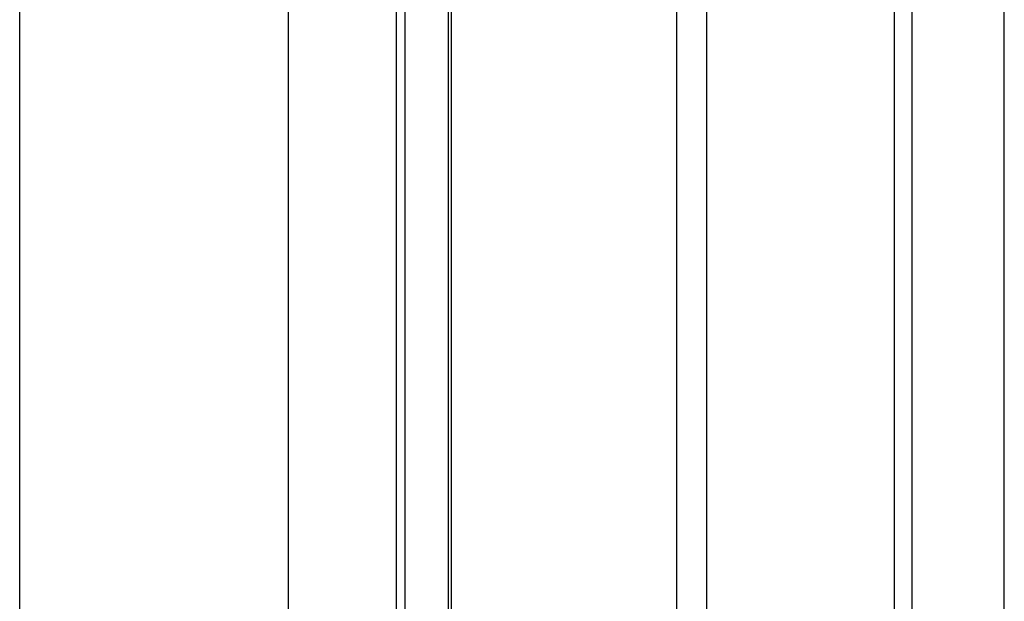
# Model space of a CAD drawing. Extents: x 0 to 1890, y 0 to 1337.
# Drawn here: x 1301 to 1328, y 1018 to 1033 of the extents above; entities that cross this region are included whole.
import ezdxf

# ---------------------------------------------------------------- set-up
doc = ezdxf.new("R2010")
doc.units = 0
doc.header["$LTSCALE"] = 4.5
doc.layers.add('VISIBLE__ISO_', color=7, linetype='CONTINUOUS')
doc.layers.add('VISIBLE_NARROW__ISO_', color=7, linetype='CONTINUOUS')

msp = doc.modelspace()

# ---------------------------------------------------------------- linework, layer by layer
at = {"layer": 'VISIBLE__ISO_'}
for p, q in [((1301.141, 1010.175), (1301.141, 1049.427)), ((1319.084, 1010.111), (1319.084, 1049.447)), ((1312.934, 1008.455), (1312.934, 1047.792)), ((1311.421, 1046.89), (1311.421, 1007.638)), ((1308.484, 1005.947), (1308.484, 1045.198))]:
    msp.add_line(p, q, dxfattribs=at)
at = {"layer": 'VISIBLE_NARROW__ISO_'}
for p, q in [((1319.901, 1010.041), (1319.901, 1049.012)), ((1312.853, 1008.421), (1312.853, 1047.757)), ((1328.026, 1008.388), (1328.026, 1047.711)), ((1311.666, 1007.737), (1311.666, 1047.073)), ((1325.509, 1007.08), (1325.509, 1046.261)), ((1325.032, 1007.087), (1325.032, 1046.069))]:
    msp.add_line(p, q, dxfattribs=at)

doc.saveas('drawing.dxf')
